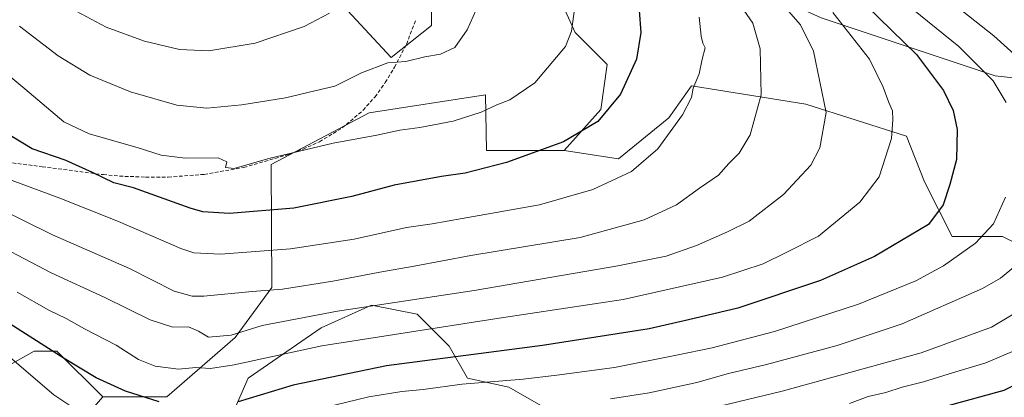
# Model space of a CAD drawing. Units: metres. Extents: x 599813 to 603232, y 4784688 to 4787052.
# Drawn here: x 601484 to 601758, y 4785728 to 4785833 of the extents above; entities that cross this region are included whole.
import ezdxf

# ---------------------------------------------------------------- set-up
doc = ezdxf.new("R2010")
doc.units = ezdxf.units.M
doc.header["$MEASUREMENT"] = 0
doc.linetypes.add('TRAZOSX2', pattern=[1.5, 1, -0.5])
for name, color, linetype, lineweight in [('Arbolado forestal CxS', 92, 'Continuous', 0), ('Curva de nivel maestra', 36, 'Continuous', 30), ('Curva de nivel normal', 36, 'Continuous', 0), ('Pastizal CxS', 92, 'Continuous', 0), ('Senda', 19, 'TRAZOSX2', 0)]:
    doc.layers.add(name, color=color, linetype=linetype, lineweight=lineweight)

# ---------------------------------------------------------------- blocks, each defined once
blk = doc.blocks.new('*U178')
at = {"layer": 'Curva de nivel normal', "color": 36, "linetype": 'Continuous', "lineweight": 0}
blk.add_polyline3d([(601764.15, 4785753.83, 435), (601753.96, 4785747.79, 435), (601734.42, 4785740.63, 435), (601695.81, 4785729.94, 435), (601676.14, 4785725.29, 435)], dxfattribs=at)
blk = doc.blocks.new('*U180')
at = {"layer": 'Curva de nivel normal', "color": 36, "linetype": 'Continuous', "lineweight": 0}
for points in [[(601479.75, 4785740.53, 445), (601493.33, 4785728.98, 445), (601503.29, 4785722.32, 445)], [(601568.26, 4785725.32, 445), (601580.93, 4785728.4, 445), (601590.06, 4785729.89, 445), (601595.96, 4785730.46, 445), (601606.84, 4785731.94, 445), (601623.81, 4785733.36, 445), (601633.15, 4785734.48, 445), (601649.18, 4785736.53, 445), (601666.38, 4785740.04, 445), (601676.3, 4785742.03, 445), (601693.64, 4785746.61, 445), (601717.04, 4785754.16, 445), (601732.93, 4785760.66, 445), (601740.66, 4785764.86, 445), (601749.55, 4785771.22, 445), (601754.52, 4785776.54, 445), (601757.94, 4785784, 445)], [(601758.06, 4785810.3, 445), (601754.5, 4785816.38, 445), (601744.88, 4785825.95, 445), (601725.54, 4785841.68, 445)]]:
    blk.add_polyline3d(points, dxfattribs=at)
blk = doc.blocks.new('*U181')
at = {"layer": 'Curva de nivel normal', "color": 36, "linetype": 'Continuous', "lineweight": 0}
blk.add_polyline3d([(601709.87, 4785835.38, 455), (601720.11, 4785822.42, 455), (601723.93, 4785814.63, 455), (601725.43, 4785810.3, 455), (601726.5, 4785807.97, 455), (601726.6, 4785805.64, 455), (601726.22, 4785800.3, 455), (601722.77, 4785789.64, 455), (601717.38, 4785782.56, 455), (601705.87, 4785773.13, 455), (601697.13, 4785768.7, 455), (601690.56, 4785765.44, 455), (601679.19, 4785761.71, 455), (601651.57, 4785755.48, 455), (601617.14, 4785750.29, 455), (601567.82, 4785742.56, 455), (601543.49, 4785737.34, 455), (601536.82, 4785736.26, 455), (601532.78, 4785736.56, 455), (601528, 4785736.13, 455), (601521.5, 4785736.96, 455), (601516.82, 4785738.8, 455), (601510.64, 4785742.8, 455), (601501.82, 4785747.37, 455), (601496.73, 4785750.2, 455), (601491.91, 4785752.52, 455), (601483.09, 4785757.56, 455)], dxfattribs=at)
blk = doc.blocks.new('*U185')
at = {"layer": 'Curva de nivel normal', "color": 36, "linetype": 'Continuous', "lineweight": 0}
blk.add_polyline3d([(601611.52, 4785837.96, 485), (601608.21, 4785830.53, 485), (601604.78, 4785825.62, 485), (601600.81, 4785823.75, 485), (601596.48, 4785823.06, 485), (601591.16, 4785821.78, 485), (601586.2, 4785821.4, 485), (601578.82, 4785818.62, 485), (601571.42, 4785814.88, 485), (601565.9, 4785813.6, 485), (601557.76, 4785811.66, 485), (601545.58, 4785809.67, 485), (601535.85, 4785808.74, 485), (601527.46, 4785809.6, 485), (601514.66, 4785813.32, 485), (601503.36, 4785817.92, 485), (601494.48, 4785823.3, 485), (601483.77, 4785831.58, 485)], dxfattribs=at)
blk = doc.blocks.new('*U190')
at = {"layer": 'Curva de nivel normal', "color": 36, "linetype": 'Continuous', "lineweight": 0}
blk.add_polyline3d([(601760.46, 4785741.33, 430), (601752.46, 4785737.87, 430), (601743.13, 4785735.13, 430), (601735.13, 4785732.6, 430), (601729.13, 4785731.08, 430), (601724.58, 4785729.6, 430), (601719.72, 4785728.47, 430), (601714.49, 4785726.58, 430)], dxfattribs=at)
blk = doc.blocks.new('*U192')
at = {"layer": 'Curva de nivel normal', "color": 36, "linetype": 'Continuous', "lineweight": 0}
for points in [[(601722.99, 4785854.02, 440), (601754.63, 4785828.86, 440), (601767.03, 4785817.69, 440)], [(601762.73, 4785766.56, 440), (601756.5, 4785761.4, 440), (601751.48, 4785758.57, 440), (601729.13, 4785748.71, 440), (601711.13, 4785742.7, 440), (601691.47, 4785737.4, 440), (601680.9, 4785734.86, 440), (601672.1, 4785732.44, 440), (601658.8, 4785729.55, 440), (601648.03, 4785727.83, 440)]]:
    blk.add_polyline3d(points, dxfattribs=at)
blk = doc.blocks.new('*U206')
at = {"layer": 'Curva de nivel normal', "color": 36, "linetype": 'Continuous', "lineweight": 0}
blk.add_polyline3d([(601481.73, 4785788.62, 470), (601495, 4785783.67, 470), (601511.33, 4785777.18, 470), (601528.58, 4785769.73, 470), (601532.27, 4785768.51, 470), (601539.6, 4785768.08, 470), (601559.15, 4785769.63, 470), (601576.79, 4785772.26, 470), (601591.35, 4785775.57, 470), (601598.53, 4785776.54, 470), (601606.84, 4785778.04, 470), (601628.36, 4785781.89, 470), (601643.15, 4785786.16, 470), (601653.89, 4785791.1, 470), (601661.2, 4785797.41, 470), (601668.08, 4785806.93, 470), (601670.61, 4785811.69, 470), (601671.09, 4785814.35, 470), (601672.76, 4785818.28, 470), (601673.58, 4785822.41, 470), (601674.36, 4785825.52, 470), (601673.74, 4785826.82, 470), (601673.28, 4785828.8, 470), (601672.71, 4785834.13, 470)], dxfattribs=at)
blk = doc.blocks.new('*U207')
at = {"layer": 'Curva de nivel normal', "color": 36, "linetype": 'Continuous', "lineweight": 0}
blk.add_polyline3d([(601682.44, 4785840.02, 465), (601687.61, 4785832.46, 465), (601689.72, 4785825.29, 465), (601689.98, 4785812.46, 465), (601686.93, 4785801.3, 465), (601683.81, 4785796.22, 465), (601680.97, 4785793.31, 465), (601678.13, 4785790.07, 465), (601672.8, 4785786.49, 465), (601666.44, 4785781.88, 465), (601657.48, 4785777.71, 465), (601639.63, 4785772.72, 465), (601609.27, 4785767.79, 465), (601593.48, 4785764.76, 465), (601583.9, 4785763.12, 465), (601570.84, 4785760.56, 465), (601556.91, 4785758.33, 465), (601548.49, 4785757.69, 465), (601534.98, 4785756.47, 465), (601531.75, 4785756.47, 465), (601526.8, 4785757.85, 465), (601514.32, 4785764.1, 465), (601492.95, 4785773.46, 465), (601475.75, 4785781.93, 465)], dxfattribs=at)
blk = doc.blocks.new('*U230')
at = {"layer": 'Curva de nivel normal', "color": 36, "linetype": 'Continuous', "lineweight": 0}
blk.add_polyline3d([(601695.64, 4785837.96, 460), (601700.86, 4785831.96, 460), (601704.51, 4785824.63, 460), (601708.08, 4785807.57, 460), (601706.24, 4785797.7, 460), (601703.74, 4785792.86, 460), (601696.21, 4785784.7, 460), (601686.64, 4785777.27, 460), (601680.63, 4785774.35, 460), (601671.99, 4785770.5, 460), (601663.57, 4785767.56, 460), (601650.1, 4785764.86, 460), (601610.15, 4785758.05, 460), (601572.17, 4785752.25, 460), (601551.19, 4785748.22, 460), (601542.58, 4785745.6, 460), (601536.3, 4785745, 460), (601533.53, 4785746.68, 460), (601530.71, 4785747.86, 460), (601526.36, 4785747.84, 460), (601520.07, 4785749.88, 460), (601507.44, 4785756.07, 460), (601492.52, 4785762.94, 460), (601471.96, 4785773.67, 460)], dxfattribs=at)
blk = doc.blocks.new('*U235')
at = {"layer": 'Curva de nivel normal', "color": 36, "linetype": 'Continuous', "lineweight": 0}
blk.add_polyline3d([(601569.92, 4785835.17, 490), (601562.95, 4785831.5, 490), (601549.24, 4785826.84, 490), (601536.39, 4785824.68, 490), (601528.21, 4785825.06, 490), (601518.49, 4785827.45, 490), (601507.82, 4785831.34, 490), (601499.56, 4785835.73, 490)], dxfattribs=at)
blk = doc.blocks.new('*U246')
at = {"layer": 'Curva de nivel maestra', "color": 36, "linetype": 'Continuous', "lineweight": 30}
for points in [[(601719.27, 4785837.23, 450), (601733.16, 4785823.66, 450), (601740.62, 4785813.67, 450), (601743.34, 4785808.06, 450), (601744.44, 4785802.83, 450), (601744.27, 4785794.44, 450), (601742.4, 4785787.55, 450), (601740.54, 4785781.87, 450), (601736.48, 4785776.34, 450), (601721.47, 4785767.44, 450), (601706.47, 4785760.81, 450), (601683.47, 4785753.11, 450), (601669.8, 4785749.82, 450), (601658.81, 4785747.31, 450), (601629.14, 4785742.67, 450), (601585.81, 4785737.05, 450), (601559.85, 4785731.63, 450), (601544.54, 4785726.98, 450)], [(601522.56, 4785727.05, 450), (601513.2, 4785730.02, 450), (601505.07, 4785733.74, 450), (601496.14, 4785739.09, 450), (601476.66, 4785751.5, 450)]]:
    blk.add_polyline3d(points, dxfattribs=at)
blk = doc.blocks.new('*U255')
at = {"layer": 'Curva de nivel maestra', "color": 36, "linetype": 'Continuous', "lineweight": 30}
blk.add_polyline3d([(601656, 4785835.91, 475), (601656.51, 4785829.81, 475), (601655.26, 4785822.37, 475), (601650.88, 4785812.61, 475), (601644.53, 4785805.09, 475), (601634.97, 4785799.39, 475), (601619.13, 4785793.62, 475), (601607.68, 4785790.68, 475), (601601.06, 4785789.78, 475), (601587.9, 4785787.29, 475), (601576.14, 4785784.14, 475), (601559.99, 4785780.95, 475), (601542.18, 4785779.42, 475), (601534.76, 4785779.87, 475), (601531.17, 4785780.89, 475), (601515.44, 4785786.59, 475), (601509.99, 4785787.94, 475), (601504.02, 4785790.84, 475), (601496.5, 4785794.31, 475), (601487.28, 4785797.43, 475), (601478.56, 4785802.71, 475)], dxfattribs=at)
blk = doc.blocks.new('*U256')
at = {"layer": 'Curva de nivel maestra', "color": 36, "linetype": 'Continuous', "lineweight": 30}
blk.add_polyline3d([(601768.68, 4785735.74, 425), (601757.47, 4785730.13, 425), (601741.22, 4785725.71, 425)], dxfattribs=at)

msp = doc.modelspace()

# ---------------------------------------------------------------- linework, layer by layer
at = {"layer": 'Arbolado forestal CxS', "color": 92, "linetype": 'Continuous', "lineweight": 0}
for points in [[(601485.4, 4785967.82, 518.47), (601485.4, 4785946.92, 514.77), (601492.11, 4785930.16, 512.01), (601502.17, 4785899.98, 506.44), (601513.34, 4785864.22, 499.31), (601510.8, 4785849.57, 494.44), (601529.04, 4785846.09, 494.93), (601544.29, 4785852.45, 496.04), (601554.45, 4785862.61, 496.59), (601572.58, 4785838.52, 489.5), (601587.11, 4785822.87, 484.81), (601598.28, 4785831.81, 485.32), (601598.28, 4785855.28, 488.28), (601587.1, 4785888.81, 491.87), (601579.28, 4785911.16, 493.1), (601556.99, 4785936.31, 496.92), (601564.61, 4785969.35, 494.55), (601558.26, 4786027.8, 489.66), (601570.96, 4786069.74, 487.92), (601586.21, 4786098.96, 487.36), (601619.25, 4786128.19, 487.84)], [(601470.48, 4785969.44, 519.26), (601485.4, 4785967.82, 518.47), (601485.4, 4785946.92, 514.77), (601492.11, 4785930.16, 512.01), (601502.17, 4785899.98, 506.44), (601513.34, 4785864.22, 499.31), (601510.8, 4785849.57, 494.44), (601529.04, 4785846.09, 494.93), (601544.29, 4785852.45, 496.04), (601554.45, 4785862.61, 496.59), (601572.58, 4785838.52, 489.5), (601587.11, 4785822.87, 484.81), (601598.28, 4785831.81, 485.32), (601598.28, 4785855.28, 488.28), (601587.1, 4785888.81, 491.87), (601579.28, 4785911.16, 493.1), (601556.99, 4785936.31, 496.92), (601564.61, 4785969.35, 494.55), (601558.26, 4786027.8, 489.66), (601570.96, 4786069.74, 487.92)], [(601803.43, 4785812.39, 424.64), (601755.05, 4785817.76, 444.05), (601706.67, 4785833.89, 456.76), (601682.66, 4785844.85, 462.53), (601684.34, 4785847.46, 460.51), (601667.57, 4785866.45, 459.51), (601665.33, 4785880.98, 454.17), (601669.8, 4785892.16, 448.41), (601679.86, 4785906.69, 441.72), (601686.12, 4785920.76, 435.04), (601668.26, 4785943.73, 439.4), (601644.38, 4785985.9, 443.63), (601659.62, 4785997.34, 444.47), (601672.33, 4785997.34, 445.65), (601686.29, 4785992.05, 443.38), (601691.37, 4785975.53, 435.97), (601702.81, 4785967.91, 432.83), (601716.79, 4785974.26, 435.31), (601725.07, 4785960.8, 427.8), (601737.87, 4785949.6, 420.1), (601749.6, 4785951.74, 419.37), (601757.6, 4785952.27, 417.57)], [(601178.99, 4785962.5, 482.87), (601193.9, 4785959.06, 487.14), (601205.37, 4785941.86, 480.95), (601219.14, 4785930.39, 481.07), (601215.7, 4785908.59, 471.3), (601199.64, 4785879.92, 453.97), (601219.14, 4785845.51, 447.37), (601220.29, 4785828.3, 440.68), (601234.05, 4785807.65, 434.73), (601234.06, 4785788.16, 430.06), (601257, 4785769.8, 422.33), (601291.41, 4785746.86, 419.13), (601323.53, 4785742.27, 419.93), (601337.3, 4785767.51, 423.11), (601351.06, 4785767.51, 428.2), (601369.64, 4785762.68, 430.93), (601393.79, 4785758.87, 431.36), (601415.39, 4785742.35, 426.85), (601430.64, 4785738.53, 428.33), (601457.33, 4785732.18, 433.17), (601476.39, 4785734.72, 441.46), (601487.83, 4785741.08, 448.28), (601494.18, 4785741.08, 450.14), (601506.89, 4785728.37, 447.72)], [(601178.99, 4785962.5, 482.87), (601193.9, 4785959.06, 487.14), (601205.37, 4785941.86, 480.95), (601219.14, 4785930.39, 481.07), (601215.7, 4785908.59, 471.3), (601199.64, 4785879.92, 453.97), (601219.14, 4785845.51, 447.37), (601220.29, 4785828.3, 440.68), (601234.05, 4785807.65, 434.73), (601234.06, 4785788.16, 430.06), (601257, 4785769.8, 422.33), (601291.41, 4785746.86, 419.13), (601323.53, 4785742.27, 419.93), (601337.3, 4785767.51, 423.11), (601351.06, 4785767.51, 428.2), (601369.64, 4785762.68, 430.93), (601393.79, 4785758.87, 431.36), (601415.39, 4785742.35, 426.85), (601430.64, 4785738.53, 428.33), (601457.33, 4785732.18, 433.17), (601476.39, 4785734.72, 441.46), (601487.83, 4785741.08, 448.28), (601494.18, 4785741.08, 450.14), (601506.89, 4785728.37, 447.72)], [(601682.66, 4785844.85, 462.53), (601706.67, 4785833.89, 456.76), (601755.05, 4785817.76, 444.05), (601803.43, 4785812.39, 424.64), (601845.17, 4785810.54, 407.25), (601869.31, 4785805.46, 401.93), (601889.64, 4785815.62, 389.34), (601913.79, 4785847.39, 363.17), (601936.79, 4785869.35, 349.97), (601894.43, 4785883.3, 363.42), (601865.25, 4785893.02, 372.66), (601853.8, 4785908.34, 380.93), (601857.54, 4785929.17, 391.84)], [(601682.66, 4785844.85, 462.53), (601706.67, 4785833.89, 456.76), (601755.05, 4785817.76, 444.05), (601803.43, 4785812.39, 424.64), (601845.17, 4785810.54, 407.25), (601869.31, 4785805.46, 401.93), (601889.64, 4785815.62, 389.34), (601913.79, 4785847.39, 363.17), (601936.79, 4785869.35, 349.97), (601894.43, 4785883.3, 363.42), (601865.25, 4785893.02, 372.66), (601853.8, 4785908.34, 380.93), (601857.54, 4785929.17, 391.84)], [(601779.89, 4785761.57, 429.47), (601757.02, 4785773.01, 441.77), (601743.04, 4785773.01, 445.69), (601735.41, 4785788.26, 450.84), (601730.33, 4785800.97, 453.08), (601702.37, 4785809.86, 460.54), (601670.6, 4785814.94, 469.19), (601664.25, 4785806.05, 469.65), (601650.27, 4785794.61, 470.33), (601635.23, 4785796.99, 473.18), (601645.4, 4785808.42, 474.42), (601647.18, 4785820.92, 475.88), (601638.29, 4785829.82, 478.81), (601635.49, 4785835.96, 479.94), (601652.01, 4785839.77, 475.14), (601673.61, 4785844.85, 466.45), (601682.66, 4785844.85, 462.53), (601706.67, 4785833.89, 456.76), (601755.05, 4785817.76, 444.05), (601803.43, 4785812.39, 424.64)], [(601682.66, 4785844.85, 462.53), (601673.61, 4785844.85, 466.45), (601652.01, 4785839.77, 475.14), (601635.49, 4785835.96, 479.94), (601638.29, 4785829.82, 478.81), (601647.18, 4785820.92, 475.88), (601645.4, 4785808.42, 474.42), (601635.23, 4785796.99, 473.18)], [(601682.66, 4785844.85, 462.53), (601673.61, 4785844.85, 466.45), (601652.01, 4785839.77, 475.14), (601635.49, 4785835.96, 479.94), (601638.29, 4785829.82, 478.81), (601647.18, 4785820.92, 475.88), (601645.4, 4785808.42, 474.42), (601635.23, 4785796.99, 473.18)], [(601635.49, 4785835.96, 479.94), (601638.29, 4785829.82, 478.81), (601647.18, 4785820.92, 475.88), (601645.4, 4785808.42, 474.42), (601635.23, 4785796.99, 473.18), (601613.63, 4785796.99, 475.61), (601613.29, 4785812.45, 480.05), (601581.02, 4785807.43, 481.06), (601553.76, 4785793.09, 478.5), (601553.91, 4785758.87, 463.82), (601543.74, 4785744.89, 457.42), (601524.68, 4785728.37, 450.19), (601506.89, 4785728.37, 447.72), (601506.89, 4785728.37, 447.72), (601494.18, 4785741.08, 450.14), (601487.83, 4785741.08, 448.28), (601476.39, 4785734.72, 441.46)], [(601635.23, 4785796.99, 473.18), (601650.27, 4785794.61, 470.33), (601664.25, 4785806.05, 469.65), (601670.6, 4785814.94, 469.19), (601702.37, 4785809.86, 460.54), (601730.33, 4785800.97, 453.08), (601735.41, 4785788.26, 450.84), (601743.04, 4785773.01, 445.69), (601757.02, 4785773.01, 441.77), (601779.89, 4785761.57, 429.47), (601795.14, 4785760.3, 423.65), (601808.91, 4785765.66, 421.98), (601818.01, 4785769.2, 421.25), (601851.05, 4785762.84, 409.81), (601875.2, 4785759.03, 399.5), (601894.26, 4785747.59, 388.58), (601905.7, 4785750.14, 380.53), (601912.05, 4785739.97, 374.19), (601903.16, 4785722.18, 375.34)], [(601635.23, 4785796.99, 473.18), (601613.63, 4785796.99, 475.61), (601613.29, 4785812.45, 480.05), (601581.02, 4785807.43, 481.06), (601553.76, 4785793.09, 478.5), (601553.91, 4785758.87, 463.82), (601543.74, 4785744.89, 457.42), (601524.68, 4785728.37, 450.19), (601506.89, 4785728.37, 447.72)], [(601538.44, 4785713.29, 441.73), (601547.34, 4785733.62, 451.2), (601567.67, 4785747.6, 456.12), (601581.65, 4785753.95, 458.39), (601594.36, 4785751.41, 455.87), (601603.25, 4785742.51, 449.86), (601608.34, 4785733.62, 444.01), (601619.77, 4785731.08, 441.97), (601637.56, 4785720.91, 434.88)], [(601637.56, 4785720.91, 434.88), (601619.77, 4785731.08, 441.97), (601608.34, 4785733.62, 444.01), (601603.25, 4785742.51, 449.86), (601594.36, 4785751.41, 455.87), (601581.65, 4785753.95, 458.39), (601567.67, 4785747.6, 456.12), (601547.34, 4785733.62, 451.2), (601538.44, 4785713.29, 441.73)], [(601476.39, 4785734.72, 441.46), (601487.83, 4785741.08, 448.28), (601494.18, 4785741.08, 450.14), (601506.89, 4785728.37, 447.72), (601491.24, 4785710.28, 437.86)], [(601506.89, 4785728.37, 447.72), (601491.24, 4785710.28, 437.86), (601481.92, 4785697.23, 432.18), (601469.49, 4785689.78, 427.11), (601454.58, 4785679.83, 420.52), (601442.78, 4785667.41, 413.96), (601439.05, 4785654.98, 408.82), (601441.53, 4785638.2, 402.41), (601445.36, 4785623.5, 395.68)]]:
    msp.add_polyline3d(points, dxfattribs=at)
at = {"layer": 'Curva de nivel normal', "color": 36, "linetype": 'Continuous', "lineweight": 0}
msp.add_polyline3d([(601465.3, 4785830.63, 480), (601485.29, 4785814.1, 480), (601496.07, 4785804.91, 480), (601503.14, 4785801.6, 480), (601516.49, 4785797.82, 480), (601523.15, 4785795.68, 480), (601529.82, 4785794.86, 480), (601538.97, 4785794.94, 480), (601541.37, 4785793.85, 480), (601541.01, 4785792.21, 480), (601543.4, 4785791.99, 480), (601553.06, 4785794.74, 480), (601571.01, 4785799.01, 480), (601583.09, 4785801.2, 480), (601589.48, 4785802.64, 480), (601595.03, 4785803.37, 480), (601604.33, 4785805.16, 480), (601612.14, 4785807.68, 480), (601616.51, 4785809.66, 480), (601620.12, 4785811.12, 480), (601627.08, 4785815.81, 480), (601635.59, 4785825.96, 480), (601637.26, 4785830.23, 480), (601638.43, 4785839.13, 480)], dxfattribs=at)
at = {"layer": 'Pastizal CxS', "color": 92, "linetype": 'Continuous', "lineweight": 0}
for points in [[(601485.4, 4785967.82, 518.47), (601485.4, 4785946.92, 514.77), (601492.11, 4785930.16, 512.01), (601502.17, 4785899.98, 506.44), (601513.34, 4785864.22, 499.31), (601510.8, 4785849.57, 494.44), (601529.04, 4785846.09, 494.93), (601544.29, 4785852.45, 496.04), (601554.45, 4785862.61, 496.59), (601572.58, 4785838.52, 489.5), (601587.11, 4785822.87, 484.81), (601598.28, 4785831.81, 485.32), (601598.28, 4785855.28, 488.28), (601587.1, 4785888.81, 491.87), (601579.28, 4785911.16, 493.1), (601556.99, 4785936.31, 496.92), (601564.61, 4785969.35, 494.55), (601558.26, 4786027.8, 489.66), (601570.96, 4786069.74, 487.92), (601586.21, 4786098.96, 487.36), (601619.25, 4786128.19, 487.84)], [(601598.28, 4785855.28, 488.28), (601598.28, 4785831.81, 485.32), (601587.11, 4785822.87, 484.81), (601587.11, 4785822.87, 484.81), (601572.58, 4785838.52, 489.5)], [(601491.24, 4785710.28, 437.86), (601506.89, 4785728.37, 447.72), (601524.68, 4785728.37, 450.19), (601543.74, 4785744.89, 457.42), (601553.91, 4785758.87, 463.82), (601553.76, 4785793.09, 478.5), (601581.02, 4785807.43, 481.06), (601613.29, 4785812.45, 480.05), (601613.63, 4785796.99, 475.61), (601635.23, 4785796.99, 473.18), (601650.27, 4785794.61, 470.33), (601664.25, 4785806.05, 469.65), (601670.6, 4785814.94, 469.19), (601702.37, 4785809.86, 460.54), (601730.33, 4785800.97, 453.08), (601735.41, 4785788.26, 450.84), (601743.04, 4785773.01, 445.69), (601757.02, 4785773.01, 441.77), (601779.89, 4785761.57, 429.47)], [(601635.23, 4785796.99, 473.18), (601650.27, 4785794.61, 470.33), (601664.25, 4785806.05, 469.65), (601670.6, 4785814.94, 469.19), (601702.37, 4785809.86, 460.54), (601730.33, 4785800.97, 453.08), (601735.41, 4785788.26, 450.84), (601743.04, 4785773.01, 445.69), (601757.02, 4785773.01, 441.77), (601779.89, 4785761.57, 429.47), (601795.14, 4785760.3, 423.65), (601808.91, 4785765.66, 421.98), (601818.01, 4785769.2, 421.25), (601851.05, 4785762.84, 409.81), (601875.2, 4785759.03, 399.5), (601894.26, 4785747.59, 388.58), (601905.7, 4785750.14, 380.53), (601912.05, 4785739.97, 374.19), (601903.16, 4785722.18, 375.34)], [(601635.23, 4785796.99, 473.18), (601613.63, 4785796.99, 475.61), (601613.29, 4785812.45, 480.05), (601581.02, 4785807.43, 481.06), (601553.76, 4785793.09, 478.5), (601553.91, 4785758.87, 463.82), (601543.74, 4785744.89, 457.42), (601524.68, 4785728.37, 450.19), (601506.89, 4785728.37, 447.72)], [(601637.56, 4785720.91, 434.88), (601619.77, 4785731.08, 441.97), (601608.34, 4785733.62, 444.01), (601603.25, 4785742.51, 449.86), (601594.36, 4785751.41, 455.87), (601581.65, 4785753.95, 458.39), (601567.67, 4785747.6, 456.12), (601547.34, 4785733.62, 451.2), (601538.44, 4785713.29, 441.73)], [(601637.56, 4785720.91, 434.88), (601619.77, 4785731.08, 441.97), (601608.34, 4785733.62, 444.01), (601603.25, 4785742.51, 449.86), (601594.36, 4785751.41, 455.87), (601581.65, 4785753.95, 458.39), (601567.67, 4785747.6, 456.12), (601547.34, 4785733.62, 451.2), (601538.44, 4785713.29, 441.73)], [(601506.89, 4785728.37, 447.72), (601491.24, 4785710.28, 437.86), (601481.92, 4785697.23, 432.18), (601469.49, 4785689.78, 427.11), (601454.58, 4785679.83, 420.52), (601442.78, 4785667.41, 413.96), (601439.05, 4785654.98, 408.82), (601441.53, 4785638.2, 402.41), (601445.36, 4785623.5, 395.68)]]:
    msp.add_polyline3d(points, dxfattribs=at)
at = {"layer": 'Senda', "color": 19, "linetype": 'TRAZOSX2', "lineweight": 0}
msp.add_lwpolyline([(601480.34, 4785793.72), (601490.09, 4785792.46), (601507.07, 4785790.25), (601511.56, 4785789.83), (601518.83, 4785789.58), (601525.12, 4785789.57), (601535.11, 4785790.33), (601546.13, 4785792.27), (601558.18, 4785795.75), (601562.62, 4785797.36), (601567.16, 4785799.41), (601573.48, 4785803.24), (601579.28, 4785808.17), (601582.59, 4785811.86), (601585.47, 4785815.88), (601588.02, 4785820.13), (601591.35, 4785826.52), (601593.96, 4785833.42)], dxfattribs=at)

# ---------------------------------------------------------------- block references
at = {"layer": 'Curva de nivel maestra', "color": 36, "linetype": 'Continuous', "lineweight": 30}
for name in ['*U246', '*U255', '*U256']:
    msp.add_blockref(name, (0, 0), dxfattribs=at)
at = {"layer": 'Curva de nivel normal', "color": 36, "linetype": 'Continuous', "lineweight": 0}
for name in ['*U180', '*U178', '*U190', '*U192', '*U206', '*U207', '*U230', '*U181', '*U235', '*U185']:
    msp.add_blockref(name, (0, 0), dxfattribs=at)

doc.saveas('drawing.dxf')
